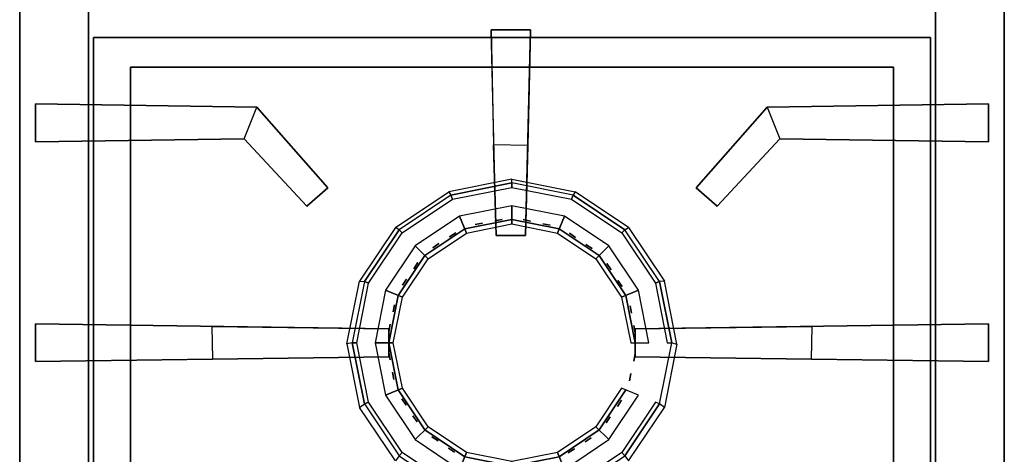
# Model space of a CAD drawing. Units: millimetres. Extents: x 0 to 400, y -767 to 0.
# Drawn here: x 0 to 400, y -538 to -362 of the extents above; entities that cross this region are included whole.
import ezdxf

# ---------------------------------------------------------------- set-up
doc = ezdxf.new("R2010")
doc.units = ezdxf.units.MM
doc.layers.add('200-EquipBlack-3d', color=250, linetype='Continuous')
doc.layers.add('200-EquipSteel-3d', color=9, linetype='Continuous')

# ---------------------------------------------------------------- blocks, each defined once
blk = doc.blocks.new('DES_700_2F_400X750')
at = {"layer": '200-EquipBlack-3d'}
for points in [[(191.55, -326.04, 30), (207.45, -326.04, 30), (205.45, -409.59, 30), (193.55, -409.59, 30)], [(191.55, -326.04), (207.45, -326.04), (207.45, -326.04, 30), (191.55, -326.04, 30)], [(191.55, -326.04, 30), (191.55, -326.04), (192.55, -372.81), (193.55, -409.59, 30)], [(205.45, -409.59, 30), (207.45, -326.04, 30), (207.45, -326.04), (206.44, -373.02)], [(30, -329.24), (30, -329.24, -30), (370, -329.24, -30), (370, -329.24)], [(30, -554.95), (30, -554.95, -30), (30, -329.24, -30), (30, -329.24)], [(370, -329.24), (370, -329.24, -30), (370, -554.95, -30), (370, -554.95)], [(45, -341.24), (45, -341.24, -30), (355, -341.24, -30), (355, -341.24)], [(45, -554.95), (45, -554.95, -30), (45, -341.24, -30), (45, -341.24)], [(355, -341.24), (355, -341.24, -30), (355, -554.95, -30), (355, -554.95)], [(96.34, -357.42), (6.43, -356.17), (6.43, -356.17, 30), (96.34, -357.42, 30)], [(6.43, -371.48, 30), (6.43, -356.17, 30), (6.43, -356.17), (6.43, -371.48)], [(91.23, -370.3), (96.34, -357.42), (125.18, -390.16, 20), (116.69, -397.64, 20)], [(125.18, -390.16, 30), (125.18, -390.16, 20), (96.34, -357.42), (96.34, -357.42, 30)], [(303.66, -357.42, 30), (303.66, -357.42), (274.82, -390.16, 20), (274.82, -390.16, 30)], [(283.31, -397.64, 20), (274.82, -390.16, 20), (303.66, -357.42), (308.77, -370.3)], [(303.66, -357.42, 30), (393.57, -356.17, 30), (393.57, -356.17), (303.66, -357.42)], [(393.57, -371.48), (393.57, -356.17), (393.57, -356.17, 30), (393.57, -371.48, 30)], [(91.23, -370.3, 30), (91.23, -370.3), (6.43, -371.48), (6.43, -371.48, 30)], [(116.69, -397.64, 30), (116.69, -397.64, 20), (91.23, -370.3), (91.23, -370.3, 30)], [(308.77, -370.3, 30), (308.77, -370.3), (283.31, -397.64, 20), (283.31, -397.64, 30)], [(393.57, -371.48, 30), (393.57, -371.48), (308.77, -370.3), (308.77, -370.3, 30)], [(206.44, -373.02), (192.55, -372.81), (193.55, -409.59, 20), (205.45, -409.59, 20)], [(192.55, -372.81), (192.55, -372.81), (193.55, -409.59, 30), (193.55, -409.59, 20)], [(206.44, -373.02), (206.44, -373.02), (205.45, -409.59, 30), (205.45, -409.59, 20)], [(125.18, -390.16, 20), (116.69, -397.64, 20), (116.69, -397.64, 30), (125.18, -390.16, 30)], [(274.82, -390.16, 30), (283.31, -397.64, 30), (283.31, -397.64, 20), (274.82, -390.16, 20)], [(196, -403.1, 0.04), (193.06, -403.68, 0.04), (193.06, -403.68, -2.96), (196, -403.1, -2.96)], [(207.49, -403.7, 0.04), (204.54, -403.12, 0.04), (204.54, -403.12, -2.96), (207.49, -403.7, -2.96)], [(188, -404.6, 0.04), (185.06, -405.18, 0.04), (185.06, -405.18, -2.96), (188, -404.6, -2.96)], [(215.45, -405.38, 0.04), (212.51, -404.79, 0.04), (212.51, -404.79, -2.96), (215.45, -405.38, -2.96)], [(177.16, -408.44, 0.04), (174.66, -410.1, 0.04), (174.66, -410.1, -2.96), (177.16, -408.44, -2.96)], [(193.55, -409.59, 30), (205.45, -409.59, 30), (205.45, -409.59, 20), (193.55, -409.59, 20)], [(225.83, -410.33, 0.04), (223.34, -408.66, 0.04), (223.34, -408.66, -2.96), (225.83, -410.33, -2.96)], [(170.34, -412.88, 0.04), (167.85, -414.55, 0.04), (167.85, -414.55, -2.96), (170.34, -412.88, -2.96)], [(232.55, -414.92, 0.04), (230.05, -413.26, 0.04), (230.05, -413.26, -2.96), (232.55, -414.92, -2.96)], [(161.79, -420.58, 0.04), (160.13, -423.07, 0.04), (160.13, -423.07, -2.96), (161.79, -420.58, -2.96)], [(240.24, -423.47, 0.04), (238.58, -420.98, 0.04), (238.58, -420.98, -2.96), (240.24, -423.47, -2.96)], [(157.2, -427.3, 0.04), (155.53, -429.79, 0.04), (155.53, -429.79, -2.96), (157.2, -427.3, -2.96)], [(244.69, -430.29, 0.04), (243.02, -427.79, 0.04), (243.02, -427.79, -2.96), (244.69, -430.29, -2.96)], [(152.25, -437.68, 0.04), (151.66, -440.62, 0.04), (151.66, -440.62, -2.96), (152.25, -437.68, -2.96)], [(248.53, -441.13, 0.04), (247.95, -438.19, 0.04), (247.95, -438.19, -2.96), (248.53, -441.13, -2.96)], [(150, -458.79, 30), (150, -447.47, 30), (6.43, -445.47, 30), (6.43, -460.79, 30)], [(6.43, -460.79), (6.43, -445.47), (6.43, -445.47, 30), (6.43, -460.79, 30)], [(150, -447.47, 30), (78.22, -446.47), (6.43, -445.47), (6.43, -445.47, 30)], [(150, -458.79, 20), (78.4, -459.78), (78.22, -446.47), (150, -447.47, 20)], [(150, -447.47, 20), (150, -447.47, 20), (78.22, -446.47), (150, -447.47, 30)], [(150.57, -445.64, 0.04), (149.99, -448.59, 0.04), (149.99, -448.59, -2.96), (150.57, -445.64, -2.96)], [(150, -458.79, 20), (150, -447.47, 20), (150, -447.47, 30), (150, -458.79, 30)], [(250.03, -449.13, 0.04), (249.45, -446.19, 0.04), (249.45, -446.19, -2.96), (250.03, -449.13, -2.96)], [(393.57, -460.79, 30), (393.57, -445.47, 30), (250, -447.47, 30), (250, -458.79, 30)], [(393.57, -445.47, 30), (393.57, -445.47), (321.78, -446.47), (250, -447.47, 30)], [(250, -447.47, 20), (321.78, -446.47), (321.6, -459.78), (250, -458.79, 20)], [(250, -447.47, 30), (321.78, -446.47), (250, -447.47, 20)], [(250, -458.79, 30), (250, -447.47, 30), (250, -447.47, 20), (250, -458.79, 20)], [(393.57, -460.79, 30), (393.57, -445.47, 30), (393.57, -445.47), (393.57, -460.79)], [(150, -458.79, 30), (78.4, -459.78), (6.43, -460.79), (6.43, -460.79, 30)], [(78.4, -459.78), (78.4, -459.78), (150, -458.79, 20), (150, -458.79, 30)], [(149.97, -457.13, 0.04), (150.55, -460.07, 0.04), (150.55, -460.07, -2.96), (149.97, -457.13, -2.96)], [(249.43, -460.61, 0.04), (250.01, -457.67, 0.04), (250.01, -457.67, -2.96), (249.43, -460.61, -2.96)], [(393.57, -460.79, 30), (393.57, -460.79), (321.6, -459.78), (250, -458.79, 30)], [(250, -458.79, 30), (250, -458.79, 20), (321.6, -459.78)], [(151.47, -465.13, 0.04), (152.05, -468.07, 0.04), (152.05, -468.07, -2.96), (151.47, -465.13, -2.96)], [(247.75, -468.58, 0.04), (248.34, -465.64, 0.04), (248.34, -465.64, -2.96), (247.75, -468.58, -2.96)], [(155.31, -475.97, 0.04), (156.98, -478.46, 0.04), (156.98, -478.46, -2.96), (155.31, -475.97, -2.96)], [(242.8, -478.96, 0.04), (244.47, -476.47, 0.04), (244.47, -476.47, -2.96), (242.8, -478.96, -2.96)], [(159.76, -482.79, 0.04), (161.42, -485.28, 0.04), (161.42, -485.28, -2.96), (159.76, -482.79, -2.96)], [(238.21, -485.68, 0.04), (239.87, -483.18, 0.04), (239.87, -483.18, -2.96), (238.21, -485.68, -2.96)], [(167.45, -491.33, 0.04), (169.95, -493, 0.04), (169.95, -493, -2.96), (167.45, -491.33, -2.96)], [(229.66, -493.37, 0.04), (232.15, -491.71, 0.04), (232.15, -491.71, -2.96), (229.66, -493.37, -2.96)], [(174.17, -495.93, 0.04), (176.66, -497.6, 0.04), (176.66, -497.6, -2.96), (174.17, -495.93, -2.96)], [(222.84, -497.82, 0.04), (225.34, -496.15, 0.04), (225.34, -496.15, -2.96), (222.84, -497.82, -2.96)]]:
    blk.add_3dface(points, dxfattribs=at)
for points, invisible_edges in [([(370, -329.24), (355, -341.24), (45, -341.24), (30, -329.24)], 5), ([(30, -554.95), (45, -554.95), (45, -341.24), (30, -329.24)], 5), ([(355, -341.24), (370, -329.24), (370, -554.95), (355, -554.95)], 5), ([(91.23, -370.3, 30), (96.34, -357.42, 30), (6.43, -356.17, 30), (6.43, -371.48, 30)], 1), ([(125.18, -390.16, 30), (96.34, -357.42, 30), (91.23, -370.3, 30), (116.69, -397.64, 30)], 2), ([(283.31, -397.64, 30), (308.77, -370.3, 30), (303.66, -357.42, 30), (274.82, -390.16, 30)], 2), ([(393.57, -371.48, 30), (393.57, -356.17, 30), (303.66, -357.42, 30), (308.77, -370.3, 30)], 4), ([(180.83, -406.86, 3.54), (200, -403.05, 3.54), (219.17, -406.86, 3.54), (180.83, -406.86, 3.54)], 15), ([(180.83, -406.86, 0.79), (200, -403.05, 0.79), (219.17, -406.86, 0.79), (180.83, -406.86, 0.79)], 15), ([(164.59, -417.72, 3.54), (180.83, -406.86, 3.54), (219.17, -406.86, 3.54), (235.41, -417.72, 3.54)], 15), ([(164.59, -417.72, 0.79), (180.83, -406.86, 0.79), (219.17, -406.86, 0.79), (235.41, -417.72, 0.79)], 15), ([(153.73, -433.96, 3.54), (164.59, -417.72, 3.54), (235.41, -417.72, 3.54), (246.27, -433.96, 3.54)], 15), ([(153.73, -433.96, 0.79), (164.59, -417.72, 0.79), (235.41, -417.72, 0.79), (246.27, -433.96, 0.79)], 15), ([(149.92, -453.13, 3.54), (153.73, -433.96, 3.54), (246.27, -433.96, 3.54), (250.08, -453.13, 3.54)], 15), ([(149.92, -453.13, 0.79), (153.73, -433.96, 0.79), (246.27, -433.96, 0.79), (250.08, -453.13, 0.79)], 15), ([(153.73, -472.29, 3.54), (149.92, -453.13, 3.54), (250.08, -453.13, 3.54), (246.27, -472.29, 3.54)], 15), ([(153.73, -472.29, 0.79), (149.92, -453.13, 0.79), (250.08, -453.13, 0.79), (246.27, -472.29, 0.79)], 15), ([(164.59, -488.54, 3.54), (153.73, -472.29, 3.54), (246.27, -472.29, 3.54), (235.41, -488.54, 3.54)], 15), ([(164.59, -488.54, 0.79), (153.73, -472.29, 0.79), (246.27, -472.29, 0.79), (235.41, -488.54, 0.79)], 15), ([(180.83, -499.4, 3.54), (164.59, -488.54, 3.54), (235.41, -488.54, 3.54), (219.17, -499.4, 3.54)], 15), ([(180.83, -499.4, 0.79), (164.59, -488.54, 0.79), (235.41, -488.54, 0.79), (219.17, -499.4, 0.79)], 15)]:
    blk.add_3dface(points, dxfattribs=dict(at, invisible_edges=invisible_edges))
at = {"layer": '200-EquipSteel-3d'}
for points, invisible_edges in [([(0, -632.95), (28, -554.95), (28, -73.95), (0, 0)], 13), ([(400, 0), (372, -73.95), (372, -554.95), (400, -632.95)], 13), ([(28, -73.95, -35.19), (372, -73.95, -35.19), (372, -554.95, -35.19), (28, -554.95, -35.19)], 5), ([(175.87, -394.87, -25.96), (200, -390.06, -25.96), (224.13, -394.87, -25.96), (175.87, -394.87, -25.96)], 15), ([(155.41, -408.54, -25.96), (175.87, -394.87, -25.96), (224.13, -394.87, -25.96), (244.59, -408.54, -25.96)], 15), ([(141.74, -429, -25.96), (155.41, -408.54, -25.96), (244.59, -408.54, -25.96), (258.26, -429, -25.96)], 15), ([(136.94, -453.13, -25.96), (141.74, -429, -25.96), (258.26, -429, -25.96), (263.06, -453.13, -25.96)], 15), ([(141.74, -477.26, -25.96), (136.94, -453.13, -25.96), (263.06, -453.13, -25.96), (258.26, -477.26, -25.96)], 15), ([(155.41, -497.72, -25.96), (141.74, -477.26, -25.96), (258.26, -477.26, -25.96), (244.59, -497.72, -25.96)], 15), ([(175.87, -511.39, -25.96), (155.41, -497.72, -25.96), (244.59, -497.72, -25.96), (224.13, -511.39, -25.96)], 15)]:
    blk.add_3dface(points, dxfattribs=dict(at, invisible_edges=invisible_edges))
for points in [[(28, -73.95), (28, -73.95, -35.19), (28, -554.95, -35.19), (28, -554.95)], [(372, -554.95), (372, -554.95, -35.19), (372, -73.95, -35.19), (372, -73.95)], [(200, -388.21, -29.67), (200, -386.76, -35.19), (174.36, -391.86, -35.19), (175.16, -393.15, -29.67)], [(225.64, -391.86, -35.19), (224.84, -393.15, -29.67), (200, -388.21, -29.67), (200, -386.76, -35.19)], [(154.1, -407.22, -29.67), (152.62, -406.38, -35.19), (174.36, -391.86, -35.19), (175.16, -393.15, -29.67)], [(245.9, -407.22, -29.67), (247.38, -406.38, -35.19), (225.64, -391.86, -35.19), (224.84, -393.15, -29.67)], [(138.1, -428.12, -35.19), (140.02, -428.29, -29.67), (154.1, -407.22, -29.67), (152.62, -406.38, -35.19)], [(261.9, -428.12, -35.19), (259.98, -428.29, -29.67), (245.9, -407.22, -29.67), (247.38, -406.38, -35.19)], [(135.08, -453.13, -29.67), (132.96, -453.55, -35.19), (138.1, -428.12, -35.19), (140.02, -428.29, -29.67)], [(264.92, -453.13, -29.67), (267, -453.76, -35.19), (261.9, -428.12, -35.19), (259.98, -428.29, -29.67)], [(138.1, -479.4, -35.19), (140.02, -477.97, -29.67), (135.08, -453.13, -29.67), (132.96, -453.55, -35.19)], [(261.9, -479.4, -35.19), (259.98, -477.97, -29.67), (264.92, -453.13, -29.67), (267, -453.76, -35.19)], [(154.1, -499.03, -29.67), (152.62, -501.13, -35.19), (138.1, -479.4, -35.19), (140.02, -477.97, -29.67)], [(245.9, -499.03, -29.67), (247.38, -501.13, -35.19), (261.9, -479.4, -35.19), (259.98, -477.97, -29.67)]]:
    blk.add_3dface(points, dxfattribs=at)
at = {"layer": '200-EquipBlack-3d'}
mesh = blk.add_polymesh((2, 16), dxfattribs=dict(at, n_close=True))
for k, corner in enumerate([(255.65, -453.13, -25.96), (251.41, -431.83, -25.96), (239.35, -413.78, -25.96), (221.29, -401.72, -25.96), (200, -397.48, -25.96), (178.71, -401.72, -25.96), (160.65, -413.78, -25.96), (148.59, -431.83, -25.96), (144.35, -453.13, -25.96), (148.59, -474.42, -25.96), (160.65, -492.48, -25.96), (178.71, -504.54, -25.96), (200, -508.77, -25.96), (221.29, -504.54, -25.96), (239.35, -492.48, -25.96), (251.41, -474.42, -25.96), (248.23, -453.13, -3.71), (244.55, -434.67, -3.71), (234.1, -419.03, -3.71), (218.46, -408.57, -3.71), (200, -404.9, -3.71), (181.54, -408.57, -3.71), (165.9, -419.03, -3.71), (155.45, -434.67, -3.71), (151.77, -453.13, -3.71), (155.45, -471.58, -3.71), (165.9, -487.23, -3.71), (181.54, -497.68, -3.71), (200, -501.35, -3.71), (218.46, -497.68, -3.71), (234.1, -487.23, -3.71), (244.55, -471.58, -3.71)]):
    mesh.set_mesh_vertex(divmod(k, 16), corner)
mesh = blk.add_polymesh((2, 16), dxfattribs=dict(at, n_close=True))
for k, corner in enumerate([(250.08, -453.13, 1.29), (246.27, -433.96, 1.29), (235.41, -417.72, 1.29), (219.17, -406.86, 1.29), (200, -403.05, 1.29), (180.83, -406.86, 1.29), (164.59, -417.72, 1.29), (153.73, -433.96, 1.29), (149.92, -453.13, 1.29), (153.73, -472.29, 1.29), (164.59, -488.54, 1.29), (180.83, -499.4, 1.29), (200, -503.21, 1.29), (219.17, -499.4, 1.29), (235.41, -488.54, 1.29), (246.27, -472.29, 1.29), (250.08, -453.13, 3.54), (246.27, -433.96, 3.54), (235.41, -417.72, 3.54), (219.17, -406.86, 3.54), (200, -403.05, 3.54), (180.83, -406.86, 3.54), (164.59, -417.72, 3.54), (153.73, -433.96, 3.54), (149.92, -453.13, 3.54), (153.73, -472.29, 3.54), (164.59, -488.54, 3.54), (180.83, -499.4, 3.54), (200, -503.21, 3.54), (219.17, -499.4, 3.54), (235.41, -488.54, 3.54), (246.27, -472.29, 3.54)]):
    mesh.set_mesh_vertex(divmod(k, 16), corner)
mesh = blk.add_polymesh((2, 16), dxfattribs=dict(at, n_close=True))
for k, corner in enumerate([(250.08, -453.13, -3.71), (246.27, -433.96, -3.71), (235.41, -417.72, -3.71), (219.17, -406.86, -3.71), (200, -403.05, -3.71), (180.83, -406.86, -3.71), (164.59, -417.72, -3.71), (153.73, -433.96, -3.71), (149.92, -453.13, -3.71), (153.73, -472.29, -3.71), (164.59, -488.54, -3.71), (180.83, -499.4, -3.71), (200, -503.21, -3.71), (219.17, -499.4, -3.71), (235.41, -488.54, -3.71), (246.27, -472.29, -3.71), (250.08, -453.13, 0.79), (246.27, -433.96, 0.79), (235.41, -417.72, 0.79), (219.17, -406.86, 0.79), (200, -403.05, 0.79), (180.83, -406.86, 0.79), (164.59, -417.72, 0.79), (153.73, -433.96, 0.79), (149.92, -453.13, 0.79), (153.73, -472.29, 0.79), (164.59, -488.54, 0.79), (180.83, -499.4, 0.79), (200, -503.21, 0.79), (219.17, -499.4, 0.79), (235.41, -488.54, 0.79), (246.27, -472.29, 0.79)]):
    mesh.set_mesh_vertex(divmod(k, 16), corner)
at = {"layer": '200-EquipSteel-3d'}
mesh = blk.add_polymesh((2, 16), dxfattribs=dict(at, n_close=True))
for k, corner in enumerate([(264.92, -453.13, -29.67), (259.98, -428.29, -29.67), (245.9, -407.22, -29.67), (224.84, -393.15, -29.67), (200, -388.21, -29.67), (175.16, -393.15, -29.67), (154.1, -407.22, -29.67), (140.02, -428.29, -29.67), (135.08, -453.13, -29.67), (140.02, -477.97, -29.67), (154.1, -499.03, -29.67), (175.16, -513.11, -29.67), (200, -518.05, -29.67), (224.84, -513.11, -29.67), (245.9, -499.03, -29.67), (259.98, -477.97, -29.67), (263.06, -453.13, -25.96), (258.26, -429, -25.96), (244.59, -408.54, -25.96), (224.13, -394.87, -25.96), (200, -390.06, -25.96), (175.87, -394.87, -25.96), (155.41, -408.54, -25.96), (141.74, -429, -25.96), (136.94, -453.13, -25.96), (141.74, -477.26, -25.96), (155.41, -497.72, -25.96), (175.87, -511.39, -25.96), (200, -516.19, -25.96), (224.13, -511.39, -25.96), (244.59, -497.72, -25.96), (258.26, -477.26, -25.96)]):
    mesh.set_mesh_vertex(divmod(k, 16), corner)
blk = doc.blocks.new('DES_700_TOP_FE_400MM')
at = {"layer": '200-EquipSteel-3d'}
blk.add_3dface([(400, 0), (0, 0), (0, -701.7), (400, -701.7)], dxfattribs=at)
for points, invisible_edges in [([(0, -701.7), (0, -685.75, 29.75), (0, -684.5, 30), (0, 0)], 4), ([(0, 0), (0, -40, 30), (0, -684.5, 30)], 9), ([(400, -701.7), (400, -685.75, 29.75), (400, -684.5, 30), (400, 0)], 4), ([(400, 0), (400, -40, 30), (400, -684.5, 30)], 9)]:
    blk.add_3dface(points, dxfattribs=dict(at, invisible_edges=invisible_edges))

msp = doc.modelspace()

# ---------------------------------------------------------------- linework, layer by layer
at = {"layer": '200-EquipSteel-3d'}
for points in [[(0, -664.5, 860), (0, 0, 860), (0, 0, 670.9), (0, -664.5, 670.9)], [(0, 0, 670.9), (400, 0, 670.9), (400, -664.5, 670.9), (0, -664.5, 670.9)], [(400, -664.5, 860), (400, 0, 860), (400, 0, 670.9), (400, -664.5, 670.9)]]:
    msp.add_3dface(points, dxfattribs=at)

# ---------------------------------------------------------------- block references
for name, p in [('DES_700_TOP_FE_400MM', (0, 0, 860)), ('DES_700_2F_400X750', (0, -40, 890))]:
    msp.add_blockref(name, p)

doc.saveas('drawing.dxf')
